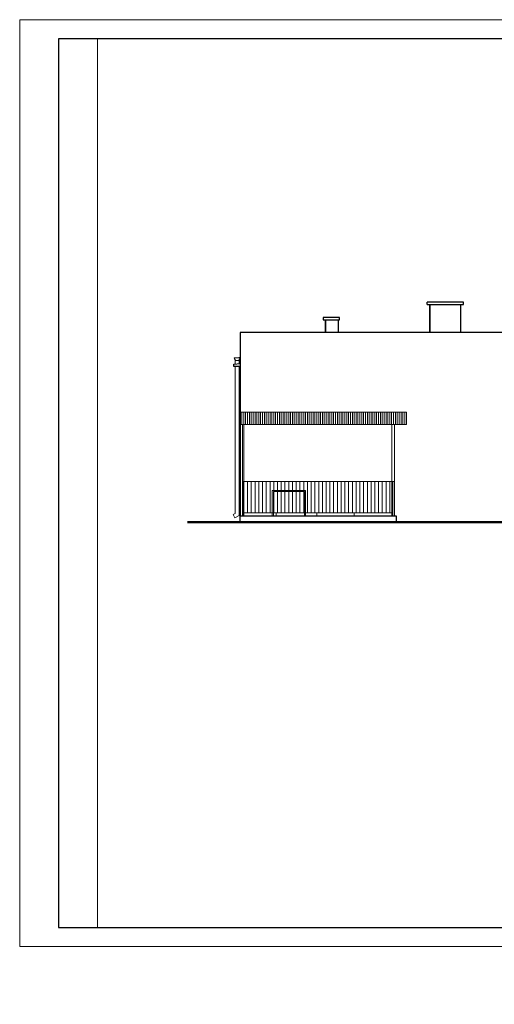
# Model space of a CAD drawing. Units: centimetres. Extents: x 3367 to 39774, y -31762 to -25349.
# Drawn here: x 23287 to 24809, y -28567 to -25412 of the extents above; entities that cross this region are included whole.
import ezdxf

# ---------------------------------------------------------------- set-up
doc = ezdxf.new("R2010")
doc.units = ezdxf.units.CM
doc.layers.get('Defpoints').update_dxf_attribs({"color": 2})
for name, color, linetype, lineweight in [('Elewacje', 142, 'Continuous', 25), ('Lpomoc', 95, 'Continuous', 13), ('Napisy', 182, 'Continuous', 50), ('Obrys', 143, 'Continuous', 20), ('Wymiary', 7, 'Continuous', 20)]:
    doc.layers.add(name, color=color, linetype=linetype, lineweight=lineweight)

msp = doc.modelspace()

# ---------------------------------------------------------------- hatches: boundary and pattern name
at = {"layer": 'Elewacje'}
h = msp.add_hatch(dxfattribs=at)
h.set_pattern_fill('AR-B816', color=256, scale=0.051)
h.set_pattern_definition([(0, (-6854.736, -42412.005), (0, 10.3632), []), (90, (-6854.736, -42412.005), (-10.3632, 10.3632), [10.3632, -10.3632])])
h.paths.add_polyline_path([(27108.63, -26438.3), (27083.63, -26413.24), (27083.63, -26418.21), (27063.63, -26418.21), (27063.63, -26398.21), (27068.63, -26398.21), (26814.63, -26143.66), (26814.63, -26146.21), (26814.63, -26156.21), (26794.63, -26156.21), (26794.63, -26136.21), (26807.19, -26136.21), (26603.63, -25932.21), (26400.07, -26136.21), (26412.63, -26136.21), (26412.63, -26156.21), (26392.63, -26156.21), (26392.63, -26143.66), (26138.63, -26398.21), (26143.63, -26398.21), (26143.63, -26405.21), (26143.63, -26418.21), (26123.63, -26418.21), (26123.63, -26413.24), (26098.63, -26438.3), (26098.63, -26816.21), (26100.43, -26816.21), (27108.63, -26816.21)])
edge = h.paths.add_edge_path(flags=16)
edge.add_line((26451.13, -26407.21), (26451.13, -26392.21))
edge.add_line((26451.13, -26392.21), (26456.13, -26392.21))
edge.add_line((26456.13, -26392.21), (26456.13, -26223.99))
edge.add_arc((26506.13, -26362.01), 146.8, 70.0866, 109.9134, ccw=False)
edge.add_line((26556.13, -26223.99), (26556.13, -26392.21))
edge.add_line((26556.13, -26392.21), (26561.13, -26392.21))
edge.add_line((26561.13, -26392.21), (26561.13, -26407.21))
edge.add_line((26561.13, -26407.21), (26451.13, -26407.21))
h.paths.add_polyline_path([(26460.13, -26388.21), (26460.13, -26284.21), (26552.13, -26284.21), (26552.13, -26388.21)], flags=0)
h.paths.add_polyline_path([(26463.13, -26385.21), (26463.13, -26287.21), (26503.13, -26287.21), (26503.13, -26385.21)], flags=0)
h.paths.add_polyline_path([(26509.13, -26385.21), (26509.13, -26287.21), (26549.13, -26287.21), (26549.13, -26385.21)], flags=0)
edge = h.paths.add_edge_path(flags=16)
edge.add_line((26358.13, -26407.21), (26298.13, -26407.21))
edge.add_line((26298.13, -26407.21), (26298.13, -26395.21))
edge.add_line((26298.13, -26395.21), (26298.13, -26392.21))
edge.add_line((26298.13, -26392.21), (26303.13, -26392.21))
edge.add_line((26303.13, -26392.21), (26303.13, -26301.21))
edge.add_arc((26328.13, -26361.21), 65, 67.38014, 112.61986, ccw=False)
edge.add_line((26353.13, -26301.21), (26353.13, -26392.21))
edge.add_line((26353.13, -26392.21), (26358.13, -26392.21))
edge.add_line((26358.13, -26392.21), (26358.13, -26395.21))
edge.add_line((26358.13, -26395.21), (26358.13, -26407.21))
edge = h.paths.add_edge_path(flags=0)
edge.add_line((26349.13, -26388.21), (26307.13, -26388.21))
edge.add_line((26307.13, -26388.21), (26307.13, -26303.94))
edge.add_arc((26328.13, -26361.21), 61, 69.86323, 110.13677, ccw=False)
edge.add_line((26349.13, -26303.94), (26349.13, -26388.21))
edge = h.paths.add_edge_path(flags=16)
edge.add_line((26646.13, -26407.21), (26646.13, -26392.21))
edge.add_line((26646.13, -26392.21), (26651.13, -26392.21))
edge.add_line((26651.13, -26392.21), (26651.13, -26223.99))
edge.add_arc((26701.13, -26362.01), 146.8, 70.0866, 109.91342, ccw=False)
edge.add_line((26751.13, -26223.99), (26751.13, -26392.21))
edge.add_line((26751.13, -26392.21), (26756.13, -26392.21))
edge.add_line((26756.13, -26392.21), (26756.13, -26407.21))
edge.add_line((26756.13, -26407.21), (26646.13, -26407.21))
h.paths.add_polyline_path([(26651.13, -26392.21), (26751.13, -26392.21), (26751.13, -26392.21), (26651.13, -26392.21)], flags=0)
h.paths.add_polyline_path([(26655.13, -26388.21), (26655.13, -26284.21), (26747.13, -26284.21), (26747.13, -26388.21)], flags=0)
h.paths.add_polyline_path([(26658.13, -26385.21), (26658.13, -26287.21), (26698.13, -26287.21), (26698.13, -26385.21)], flags=0)
edge = h.paths.add_edge_path(flags=0)
edge.add_line((26460.13, -26277.21), (26460.13, -26226.82))
edge.add_arc((26506.13, -26362.01), 142.8, 71.20828, 108.79172, ccw=False)
edge.add_line((26552.13, -26226.82), (26552.13, -26277.21))
edge.add_line((26552.13, -26277.21), (26460.13, -26277.21))
edge = h.paths.add_edge_path(flags=0)
edge.add_line((26463.13, -26274.21), (26463.13, -26228.99))
edge.add_arc((26506.13, -26362.01), 139.8, 91.22962, 107.91359, ccw=False)
edge.add_line((26503.13, -26222.24), (26503.13, -26274.21))
edge.add_line((26503.13, -26274.21), (26463.13, -26274.21))
h.paths.add_polyline_path([(26704.13, -26385.21), (26704.13, -26287.21), (26744.13, -26287.21), (26744.13, -26385.21)], flags=0)
edge = h.paths.add_edge_path(flags=0)
edge.add_line((26509.13, -26274.21), (26509.13, -26222.24))
edge.add_arc((26506.13, -26362.01), 139.8, 72.08641, 88.77038, ccw=False)
edge.add_line((26549.13, -26228.99), (26549.13, -26274.21))
edge.add_line((26549.13, -26274.21), (26509.13, -26274.21))
edge = h.paths.add_edge_path(flags=0)
edge.add_line((26655.13, -26277.21), (26655.13, -26226.82))
edge.add_arc((26701.13, -26362.01), 142.8, 71.20828, 108.79172, ccw=False)
edge.add_line((26747.13, -26226.82), (26747.13, -26277.21))
edge.add_line((26747.13, -26277.21), (26655.13, -26277.21))
edge = h.paths.add_edge_path(flags=0)
edge.add_line((26658.13, -26274.21), (26658.13, -26228.99))
edge.add_arc((26701.13, -26362.01), 139.8, 91.2296, 107.91357, ccw=False)
edge.add_line((26698.13, -26222.24), (26698.13, -26274.21))
edge.add_line((26698.13, -26274.21), (26658.13, -26274.21))
edge = h.paths.add_edge_path(flags=0)
edge.add_line((26704.13, -26274.21), (26704.13, -26222.24))
edge.add_arc((26701.13, -26362.01), 139.8, 72.08641, 88.77038, ccw=False)
edge.add_line((26744.13, -26228.99), (26744.13, -26274.21))
edge.add_line((26744.13, -26274.21), (26704.13, -26274.21))
edge = h.paths.add_edge_path(flags=16)
edge.add_line((26849.13, -26407.21), (26849.13, -26395.21))
edge.add_line((26849.13, -26395.21), (26849.13, -26392.21))
edge.add_line((26849.13, -26392.21), (26854.13, -26392.21))
edge.add_line((26854.13, -26392.21), (26854.13, -26301.21))
edge.add_arc((26879.13, -26361.21), 65, 67.38014, 112.61986, ccw=False)
edge.add_line((26904.13, -26301.21), (26904.13, -26392.21))
edge.add_line((26904.13, -26392.21), (26909.13, -26392.21))
edge.add_line((26909.13, -26392.21), (26909.13, -26395.21))
edge.add_line((26909.13, -26395.21), (26909.13, -26407.21))
edge.add_line((26909.13, -26407.21), (26849.13, -26407.21))
edge = h.paths.add_edge_path(flags=0)
edge.add_line((26858.13, -26388.21), (26858.13, -26303.94))
edge.add_arc((26879.13, -26361.21), 61, 69.86316, 110.1367, ccw=False)
edge.add_line((26900.13, -26303.94), (26900.13, -26388.21))
edge.add_line((26900.13, -26388.21), (26858.13, -26388.21))
edge = h.paths.add_edge_path(flags=16)
edge.add_arc((24445.99, -30184.01), 146.8, 70.0866, 109.9134, ccw=False)
edge.add_line((24495.99, -30045.98), (24495.99, -30214.21))
edge.add_line((24495.99, -30214.21), (24500.99, -30214.21))
edge.add_line((24500.99, -30214.21), (24500.99, -30229.21))
edge.add_line((24500.99, -30229.21), (24390.99, -30229.21))
edge.add_line((24390.99, -30229.21), (24390.99, -30214.21))
edge.add_line((24390.99, -30214.21), (24395.99, -30214.21))
edge.add_line((24395.99, -30214.21), (24395.99, -30045.98))
edge = h.paths.add_edge_path(flags=16)
edge.add_line((24211.99, -30214.21), (24216.99, -30214.21))
edge.add_line((24216.99, -30214.21), (24216.99, -30229.21))
edge.add_line((24216.99, -30229.21), (24106.99, -30229.21))
edge.add_line((24106.99, -30229.21), (24106.99, -30214.21))
edge.add_line((24106.99, -30214.21), (24111.99, -30214.21))
edge.add_line((24111.99, -30214.21), (24111.99, -30045.98))
edge.add_arc((24161.99, -30184.01), 146.8, 70.0866, 109.9134, ccw=False)
edge.add_line((24211.99, -30045.98), (24211.99, -30214.21))
edge = h.paths.add_edge_path(flags=16)
edge.add_line((24480.99, -30356.21), (24480.99, -30564.21))
edge.add_line((24480.99, -30564.21), (24485.99, -30564.21))
edge.add_line((24485.99, -30564.21), (24485.99, -30567.21))
edge.add_line((24485.99, -30567.21), (24485.99, -30579.21))
edge.add_line((24485.99, -30579.21), (24345.99, -30579.21))
edge.add_line((24345.99, -30579.21), (24345.99, -30567.21))
edge.add_line((24345.99, -30567.21), (24345.99, -30564.21))
edge.add_line((24345.99, -30564.21), (24350.99, -30564.21))
edge.add_line((24350.99, -30564.21), (24350.99, -30356.21))
edge.add_arc((24415.99, -30512.2), 169, 67.37939, 112.62009, ccw=False)
edge = h.paths.add_edge_path(flags=16)
edge.add_line((24260.99, -30356.21), (24260.99, -30564.21))
edge.add_line((24260.99, -30564.21), (24265.99, -30564.21))
edge.add_line((24265.99, -30564.21), (24265.99, -30567.21))
edge.add_line((24265.99, -30567.21), (24265.99, -30579.21))
edge.add_line((24265.99, -30579.21), (24125.99, -30579.21))
edge.add_line((24125.99, -30579.21), (24125.99, -30567.21))
edge.add_line((24125.99, -30567.21), (24125.99, -30564.21))
edge.add_line((24125.99, -30564.21), (24130.99, -30564.21))
edge.add_line((24130.99, -30564.21), (24130.99, -30356.21))
edge.add_arc((24195.99, -30512.2), 169, 67.3799, 112.61993, ccw=False)
edge = h.paths.add_edge_path(flags=0)
edge.add_line((24412.99, -30346.23), (24412.99, -30421.71))
edge.add_line((24412.99, -30421.71), (24353.99, -30421.71))
edge.add_line((24353.99, -30421.71), (24353.99, -30358.22))
edge.add_arc((24415.99, -30512.2), 166, 91.03538, 111.93132, ccw=False)
edge = h.paths.add_edge_path(flags=0)
edge.add_line((24257.99, -30358.22), (24257.99, -30421.71))
edge.add_line((24257.99, -30421.71), (24198.99, -30421.71))
edge.add_line((24198.99, -30421.71), (24198.99, -30346.23))
edge.add_arc((24195.99, -30512.2), 166, 68.0685, 88.96432, ccw=False)
edge = h.paths.add_edge_path(flags=0)
edge.add_line((24477.99, -30358.22), (24477.99, -30421.71))
edge.add_line((24477.99, -30421.71), (24418.99, -30421.71))
edge.add_line((24418.99, -30421.71), (24418.99, -30346.23))
edge.add_arc((24415.99, -30512.2), 166, 68.0685, 88.96432, ccw=False)
edge = h.paths.add_edge_path(flags=0)
edge.add_line((24192.99, -30421.71), (24133.99, -30421.71))
edge.add_line((24133.99, -30421.71), (24133.99, -30358.22))
edge.add_arc((24195.99, -30512.2), 166, 91.03538, 111.93132, ccw=False)
edge.add_line((24192.99, -30346.23), (24192.99, -30421.71))
h.paths.add_polyline_path([(24353.99, -30428.71), (24477.99, -30428.71), (24477.99, -30561.21), (24353.99, -30561.21)], flags=0)
h.paths.add_polyline_path([(24257.99, -30428.71), (24257.99, -30561.21), (24133.99, -30561.21), (24133.99, -30428.71)], flags=0)
h.paths.add_polyline_path([(24356.99, -30515.21), (24356.99, -30517.21), (24413.99, -30517.21), (24413.99, -30515.21)], flags=0)
h.paths.add_polyline_path([(24413.99, -30431.71), (24413.99, -30472.71), (24356.99, -30472.71), (24356.99, -30431.71)], flags=0)
h.paths.add_polyline_path([(24254.99, -30431.71), (24254.99, -30472.71), (24254.99, -30558.21), (24197.99, -30558.21), (24197.99, -30517.21), (24197.99, -30516.21), (24197.99, -30431.71)], flags=0)
h.paths.add_polyline_path([(24417.99, -30431.71), (24474.99, -30431.71), (24474.99, -30472.71), (24474.99, -30558.21), (24417.99, -30558.21), (24417.99, -30517.21), (24417.99, -30516.21)], flags=0)
h.paths.add_polyline_path([(24136.99, -30515.21), (24136.99, -30517.21), (24193.99, -30517.21), (24193.99, -30515.21)], flags=0)
h.paths.add_polyline_path([(24193.99, -30431.71), (24193.99, -30472.71), (24136.99, -30472.71), (24136.99, -30431.71)], flags=0)
edge = h.paths.add_edge_path(flags=16)
edge.add_arc((24634.99, -30512.21), 169, 67.38014, 112.61986, ccw=False)
edge.add_line((24699.99, -30356.21), (24699.99, -30564.21))
edge.add_line((24699.99, -30564.21), (24704.99, -30564.21))
edge.add_line((24704.99, -30564.21), (24704.99, -30567.21))
edge.add_line((24704.99, -30567.21), (24704.99, -30579.21))
edge.add_line((24704.99, -30579.21), (24564.99, -30579.21))
edge.add_line((24564.99, -30579.21), (24564.99, -30567.21))
edge.add_line((24564.99, -30567.21), (24564.99, -30564.21))
edge.add_line((24564.99, -30564.21), (24569.99, -30564.21))
edge.add_line((24569.99, -30564.21), (24569.99, -30356.21))
edge = h.paths.add_edge_path(flags=16)
edge.add_line((24040.99, -30356.21), (24040.99, -30564.21))
edge.add_line((24040.99, -30564.21), (24045.99, -30564.21))
edge.add_line((24045.99, -30564.21), (24045.99, -30567.21))
edge.add_line((24045.99, -30567.21), (24045.99, -30579.21))
edge.add_line((24045.99, -30579.21), (23905.99, -30579.21))
edge.add_line((23905.99, -30579.21), (23905.99, -30567.21))
edge.add_line((23905.99, -30567.21), (23905.99, -30564.21))
edge.add_line((23905.99, -30564.21), (23910.99, -30564.21))
edge.add_line((23910.99, -30564.21), (23910.99, -30356.21))
edge.add_arc((23975.99, -30512.2), 169, 67.37975, 112.61997, ccw=False)
edge = h.paths.add_edge_path(flags=0)
edge.add_arc((24634.99, -30512.2), 166, 91.03538, 111.93132, ccw=False)
edge.add_line((24631.99, -30346.23), (24631.99, -30421.71))
edge.add_line((24631.99, -30421.71), (24572.99, -30421.71))
edge.add_line((24572.99, -30421.71), (24572.99, -30358.22))
edge = h.paths.add_edge_path(flags=0)
edge.add_line((24037.99, -30358.22), (24037.99, -30421.71))
edge.add_line((24037.99, -30421.71), (23978.99, -30421.71))
edge.add_line((23978.99, -30421.71), (23978.99, -30346.23))
edge.add_arc((23975.99, -30512.2), 166, 68.0685, 88.96432, ccw=False)
h.paths.add_polyline_path([(24413.99, -30474.71), (24413.99, -30515.21), (24356.99, -30515.21), (24356.99, -30474.71)], flags=0)
h.paths.add_polyline_path([(24254.99, -30474.71), (24254.99, -30515.21), (24197.99, -30515.21), (24197.99, -30474.71)], flags=0)
h.paths.add_polyline_path([(24417.99, -30474.71), (24474.99, -30474.71), (24474.99, -30515.21), (24417.99, -30515.21)], flags=0)
h.paths.add_polyline_path([(24193.99, -30474.71), (24193.99, -30515.21), (24136.99, -30515.21), (24136.99, -30474.71)], flags=0)
edge = h.paths.add_edge_path(flags=0)
edge.add_line((24696.99, -30358.22), (24696.99, -30421.71))
edge.add_line((24696.99, -30421.71), (24637.99, -30421.71))
edge.add_line((24637.99, -30421.71), (24637.99, -30346.23))
edge.add_arc((24634.99, -30512.2), 166, 68.0685, 88.96432, ccw=False)
edge = h.paths.add_edge_path(flags=0)
edge.add_line((23972.99, -30421.71), (23913.99, -30421.71))
edge.add_line((23913.99, -30421.71), (23913.99, -30358.22))
edge.add_arc((23975.99, -30512.2), 166, 91.03538, 111.93132, ccw=False)
edge.add_line((23972.99, -30346.23), (23972.99, -30421.71))
h.paths.add_polyline_path([(24356.99, -30517.21), (24413.99, -30517.21), (24413.99, -30558.21), (24356.99, -30558.21)], flags=0)
h.paths.add_polyline_path([(24572.99, -30428.71), (24696.99, -30428.71), (24696.99, -30561.21), (24572.99, -30561.21)], flags=0)
h.paths.add_polyline_path([(24037.99, -30428.71), (24037.99, -30561.21), (23913.99, -30561.21), (23913.99, -30428.71)], flags=0)
h.paths.add_polyline_path([(24575.99, -30515.21), (24575.99, -30517.21), (24632.99, -30517.21), (24632.99, -30515.21)], flags=0)
h.paths.add_polyline_path([(24632.99, -30431.71), (24632.99, -30472.71), (24575.99, -30472.71), (24575.99, -30431.71)], flags=0)
h.paths.add_polyline_path([(24034.99, -30431.71), (24034.99, -30472.71), (24034.99, -30558.21), (23977.99, -30558.21), (23977.99, -30517.21), (23977.99, -30516.21), (23977.99, -30431.71)], flags=0)
h.paths.add_polyline_path([(24193.99, -30517.21), (24193.99, -30558.21), (24136.99, -30558.21), (24136.99, -30517.21)], flags=0)
h.paths.add_polyline_path([(24632.99, -30474.71), (24632.99, -30515.21), (24575.99, -30515.21), (24575.99, -30474.71)], flags=0)
h.paths.add_polyline_path([(24034.99, -30474.71), (24034.99, -30515.21), (23977.99, -30515.21), (23977.99, -30474.71)], flags=0)
h.paths.add_polyline_path([(24636.99, -30431.71), (24693.99, -30431.71), (24693.99, -30472.71), (24693.99, -30558.21), (24636.99, -30558.21), (24636.99, -30517.21), (24636.99, -30516.21)], flags=0)
h.paths.add_polyline_path([(23916.99, -30515.21), (23916.99, -30517.21), (23973.99, -30517.21), (23973.99, -30515.21)], flags=0)
h.paths.add_polyline_path([(23973.99, -30431.71), (23973.99, -30472.71), (23916.99, -30472.71), (23916.99, -30431.71)], flags=0)
h.paths.add_polyline_path([(24575.99, -30517.21), (24632.99, -30517.21), (24632.99, -30558.21), (24575.99, -30558.21)], flags=0)
h.paths.add_polyline_path([(24636.99, -30474.71), (24693.99, -30474.71), (24693.99, -30515.21), (24636.99, -30515.21)], flags=0)
h.paths.add_polyline_path([(23973.99, -30474.71), (23973.99, -30515.21), (23916.99, -30515.21), (23916.99, -30474.71)], flags=0)
h.paths.add_polyline_path([(23973.99, -30517.21), (23973.99, -30558.21), (23916.99, -30558.21), (23916.99, -30517.21)], flags=0)
edge = h.paths.add_edge_path()
edge.add_line((24758.99, -30364.58), (24758.99, -30638.21))
edge.add_line((24758.99, -30638.21), (24808.99, -30638.21))
edge.add_line((24808.99, -30638.21), (24808.99, -30342.94))
edge.add_line((24808.99, -30342.94), (24776.33, -30347.49))
edge.add_arc((24778.36, -30366.9), 19.51, 95.97704, 173.16935)
h.paths.add_polyline_path([(26046.36, -26490.68), (26042.63, -26529.84), (26042.63, -26816.21), (26098.63, -26816.21), (26098.63, -26438.3)])
edge = h.paths.add_edge_path()
edge.add_line((24584.12, -30049.98), (24599.14, -30049.98))
edge.add_line((24599.14, -30049.98), (24303.99, -29754.21))
edge.add_line((24303.99, -29754.21), (24100.43, -29958.21))
edge.add_line((24100.43, -29958.21), (24100.94, -29957.7))
edge.add_line((24100.94, -29957.7), (24008.85, -30049.98))
edge.add_line((24008.85, -30049.98), (24023.86, -30049.98))
edge.add_line((24023.86, -30049.98), (24023.86, -30069.98))
edge.add_line((24023.86, -30069.98), (24003.86, -30069.98))
edge.add_line((24003.86, -30069.98), (24003.86, -30054.98))
edge.add_line((24003.86, -30054.98), (23928.35, -30130.66))
edge.add_arc((23951.99, -30191.21), 65, 67.38014, 111.33243, ccw=False)
edge.add_line((23976.99, -30131.21), (23976.99, -30222.21))
edge.add_line((23976.99, -30222.21), (23981.99, -30222.21))
edge.add_line((23981.99, -30222.21), (23981.99, -30237.21))
edge.add_line((23981.99, -30237.21), (23921.99, -30237.21))
edge.add_line((23921.99, -30237.21), (23921.99, -30222.21))
edge.add_line((23921.99, -30222.21), (23926.99, -30222.21))
edge.add_line((23926.99, -30222.21), (23926.99, -30132.02))
edge.add_line((23926.99, -30132.02), (23838.99, -30220.21))
edge.add_line((23838.99, -30220.21), (23843.99, -30220.21))
edge.add_line((23843.99, -30220.21), (23843.99, -30240.21))
edge.add_line((23843.99, -30240.21), (23823.99, -30240.21))
edge.add_line((23823.99, -30240.21), (23823.99, -30235.24))
edge.add_line((23823.99, -30235.24), (23798.99, -30260.29))
edge.add_line((23798.99, -30260.29), (23798.99, -30638.21))
edge.add_line((23798.99, -30638.21), (24746.99, -30638.21))
edge.add_line((24746.99, -30638.21), (24746.99, -30365.69))
edge.add_arc((24778.26, -30366.68), 31.29, 95.83227, 178.17786, ccw=False)
edge.add_line((24775.08, -30335.56), (24808.99, -30330.81))
edge.add_line((24808.99, -30330.81), (24808.99, -30260.29))
edge.add_line((24808.99, -30260.29), (24788.95, -30240.21))
edge.add_line((24788.95, -30240.21), (24763.99, -30240.21))
edge.add_line((24763.99, -30240.21), (24763.99, -30220.21))
edge.add_line((24763.99, -30220.21), (24768.99, -30220.21))
edge.add_line((24768.99, -30220.21), (24680.99, -30132.02))
edge.add_line((24680.99, -30132.02), (24680.99, -30222.21))
edge.add_line((24680.99, -30222.21), (24685.99, -30222.21))
edge.add_line((24685.99, -30222.21), (24685.99, -30237.21))
edge.add_line((24685.99, -30237.21), (24625.99, -30237.21))
edge.add_line((24625.99, -30237.21), (24625.99, -30222.21))
edge.add_line((24625.99, -30222.21), (24630.99, -30222.21))
edge.add_line((24630.99, -30222.21), (24630.99, -30131.21))
edge.add_arc((24655.99, -30191.21), 65, 68.66757, 112.61986, ccw=False)
edge.add_line((24679.64, -30130.66), (24604.12, -30054.98))
edge.add_line((24604.12, -30054.98), (24604.12, -30069.98))
edge.add_line((24604.12, -30069.98), (24584.12, -30069.98))
edge.add_line((24584.12, -30069.98), (24584.12, -30049.98))

# ---------------------------------------------------------------- linework, layer by layer
at = {"layer": 'Defpoints', "color": 2}
msp.add_lwpolyline([(23410.99, -28320.59), (27436.99, -28320.59), (27436.99, -25472.59), (23410.99, -25472.59)], close=True, dxfattribs=at)
at = {"layer": 'Elewacje'}
for p, q in [((24709.78, -26316.46), (24593.78, -26316.46)), ((24593.78, -26324.46), (24593.78, -26316.46)), ((24593.78, -26324.46), (24705.78, -26324.46)), ((24601.78, -26412.46), (24601.78, -26324.46)), ((24601.78, -26324.46), (24601.78, -26412.46)), ((24701.78, -26412.46), (24701.78, -26324.46)), ((24701.78, -26324.46), (24709.78, -26324.46)), ((24709.78, -26324.46), (24709.78, -26316.46)), ((24312.63, -26365.83), (24259.63, -26365.83)), ((24259.63, -26365.83), (24259.63, -26373.83)), ((24259.63, -26373.83), (24312.63, -26373.83)), ((24267.63, -26413.83), (24267.63, -26373.83)), ((24267.63, -26373.83), (24267.63, -26413.83)), ((24267.63, -26373.83), (24307.63, -26373.83)), ((24307.63, -26373.83), (24307.63, -26413.83)), ((24307.63, -26373.83), (24312.63, -26373.83)), ((24312.63, -26373.83), (24312.63, -26365.83)), ((24033.63, -26413.83), (23993.63, -26413.83)), ((23993.63, -26413.83), (23993.63, -27001.83)), ((24872.63, -26413.83), (24033.63, -26413.83)), ((23973.63, -26515.21), (23993.63, -26513.21)), ((23973.63, -26523.21), (23973.63, -26515.21)), ((23993.63, -26523.21), (23973.63, -26523.21)), ((23993.63, -27021.83), (23993.63, -27001.83)), ((23993.63, -27001.83), (24493.63, -27001.83)), ((24493.63, -27001.83), (24493.63, -27021.83))]:
    msp.add_line(p, q, dxfattribs=at)
at = {"layer": 'Lpomoc'}
for p, q in [((23993.14, -26495.05), (23975.14, -26495.05)), ((23993.63, -26492.77), (23990.09, -26493.7)), ((23990.09, -26493.7), (23990.11, -26494.44)), ((23978.21, -26501.7), (23978.21, -26514.75)), ((23978.21, -26523.21), (23978.21, -26993.88)), ((23990.21, -26501.7), (23990.21, -26513.55)), ((23990.21, -26523.21), (23990.21, -27000.54)), ((23993.63, -26893.42), (23993.63, -26514.21)), ((24096.63, -26919.71), (24096.63, -27001.83)), ((24096.63, -26919.71), (24203.63, -26919.71)), ((24203.63, -26919.71), (24203.63, -27001.83)), ((23978.21, -26993.88), (23971.84, -26997.28)), ((23977.22, -27007.36), (23971.84, -26997.28)), ((23990.21, -27000.54), (23977.22, -27007.36))]:
    msp.add_line(p, q, dxfattribs=at)
for points in [[(24096.63, -27001.83), (24096.63, -26919.71), (24203.63, -26919.71), (24203.63, -27001.83)], [(24100.63, -27001.83), (24100.63, -26923.71), (24199.63, -26923.71), (24199.63, -27001.83)]]:
    msp.add_lwpolyline(points, dxfattribs=at)
msp.add_arc((23984.14, -26495.05), 9, 180, 0, dxfattribs=at)
at = {"layer": 'Napisy'}
for q in [(23825.34, -27021.83), (25291.81, -27021.83)]:
    msp.add_line((23993.63, -27021.83), q, dxfattribs=at)
at = {"layer": 'Obrys'}
for p, q in [((23993.63, -26668.83), (24527.48, -26668.83)), ((23993.63, -26708.83), (23993.63, -26668.83)), ((23993.63, -26708.83), (23993.63, -26668.83)), ((23999.61, -26708.83), (23999.61, -26668.83)), ((23999.61, -26708.83), (23999.61, -26668.83)), ((24005.63, -26708.83), (24005.63, -26668.83)), ((24011.52, -26708.83), (24011.52, -26668.83)), ((24017.63, -26708.83), (24017.63, -26668.83)), ((24017.63, -26708.83), (24017.63, -26668.83)), ((24023.52, -26708.83), (24023.52, -26668.83)), ((24023.52, -26708.83), (24023.52, -26668.83)), ((24029.63, -26708.83), (24029.63, -26668.83)), ((24035.52, -26708.83), (24035.52, -26668.83)), ((24041.63, -26708.83), (24041.63, -26668.83)), ((24047.52, -26708.83), (24047.52, -26668.83)), ((24053.63, -26708.83), (24053.63, -26668.83)), ((24059.52, -26708.83), (24059.52, -26668.83)), ((24065.63, -26708.83), (24065.63, -26668.83)), ((24071.52, -26708.83), (24071.52, -26668.83)), ((24077.63, -26708.83), (24077.63, -26668.83)), ((24083.52, -26708.83), (24083.52, -26668.83)), ((24089.63, -26708.83), (24089.63, -26668.83)), ((24095.52, -26708.83), (24095.52, -26668.83)), ((24101.63, -26708.83), (24101.63, -26668.83)), ((24107.52, -26708.83), (24107.52, -26668.83)), ((24113.63, -26708.83), (24113.63, -26668.83)), ((24119.52, -26708.83), (24119.52, -26668.83)), ((24125.63, -26708.83), (24125.63, -26668.83)), ((24131.52, -26708.83), (24131.52, -26668.83)), ((24137.63, -26708.83), (24137.63, -26668.83)), ((24143.52, -26708.83), (24143.52, -26668.83)), ((24149.63, -26708.83), (24149.63, -26668.83)), ((24155.52, -26708.83), (24155.52, -26668.83)), ((24161.63, -26708.83), (24161.63, -26668.83)), ((24167.52, -26708.83), (24167.52, -26668.83)), ((24173.63, -26708.83), (24173.63, -26668.83)), ((24179.52, -26708.83), (24179.52, -26668.83)), ((24185.63, -26708.83), (24185.63, -26668.83)), ((24191.52, -26708.83), (24191.52, -26668.83)), ((24197.63, -26708.83), (24197.63, -26668.83)), ((24203.52, -26708.83), (24203.52, -26668.83)), ((24209.63, -26708.83), (24209.63, -26668.83)), ((24215.52, -26708.83), (24215.52, -26668.83)), ((24221.63, -26708.83), (24221.63, -26668.83)), ((24227.52, -26708.83), (24227.52, -26668.83)), ((24233.63, -26708.83), (24233.63, -26668.83)), ((24233.63, -26708.83), (24233.63, -26668.83)), ((24239.52, -26708.83), (24239.52, -26668.83)), ((24239.52, -26708.83), (24239.52, -26668.83)), ((24245.63, -26708.83), (24245.63, -26668.83)), ((24251.52, -26708.83), (24251.52, -26668.83)), ((24257.63, -26708.83), (24257.63, -26668.83)), ((24263.52, -26708.83), (24263.52, -26668.83)), ((24269.63, -26708.83), (24269.63, -26668.83)), ((24275.52, -26708.83), (24275.52, -26668.83)), ((24281.63, -26708.83), (24281.63, -26668.83)), ((24287.52, -26708.83), (24287.52, -26668.83)), ((24293.63, -26708.83), (24293.63, -26668.83)), ((24299.52, -26708.83), (24299.52, -26668.83)), ((24305.63, -26708.83), (24305.63, -26668.83)), ((24311.52, -26708.83), (24311.52, -26668.83)), ((24317.63, -26708.83), (24317.63, -26668.83)), ((24323.52, -26708.83), (24323.52, -26668.83)), ((24329.63, -26708.83), (24329.63, -26668.83)), ((24335.52, -26708.83), (24335.52, -26668.83)), ((24341.63, -26708.83), (24341.63, -26668.83)), ((24347.52, -26708.83), (24347.52, -26668.83)), ((24353.63, -26708.83), (24353.63, -26668.83)), ((24359.52, -26708.83), (24359.52, -26668.83)), ((24365.63, -26708.83), (24365.63, -26668.83)), ((24371.52, -26708.83), (24371.52, -26668.83)), ((24377.63, -26708.83), (24377.63, -26668.83)), ((24383.52, -26708.83), (24383.52, -26668.83)), ((24389.63, -26708.83), (24389.63, -26668.83)), ((24395.52, -26708.83), (24395.52, -26668.83)), ((24401.63, -26708.83), (24401.63, -26668.83)), ((24401.63, -26708.83), (24401.63, -26668.83)), ((24407.52, -26708.83), (24407.52, -26668.83)), ((24407.52, -26708.83), (24407.52, -26668.83)), ((24413.63, -26708.83), (24413.63, -26668.83)), ((24413.63, -26708.83), (24413.63, -26668.83)), ((24419.52, -26708.83), (24419.52, -26668.83)), ((24419.52, -26708.83), (24419.52, -26668.83)), ((24425.63, -26708.83), (24425.63, -26668.83)), ((24425.63, -26708.83), (24425.63, -26668.83)), ((24431.52, -26708.83), (24431.52, -26668.83)), ((24431.52, -26708.83), (24431.52, -26668.83)), ((24437.63, -26708.83), (24437.63, -26668.83)), ((24437.63, -26708.83), (24437.63, -26668.83)), ((24443.52, -26708.83), (24443.52, -26668.83)), ((24443.52, -26708.83), (24443.52, -26668.83)), ((24449.63, -26708.83), (24449.63, -26668.83)), ((24449.63, -26708.83), (24449.63, -26668.83)), ((24455.52, -26708.83), (24455.52, -26668.83)), ((24455.52, -26708.83), (24455.52, -26668.83)), ((24461.63, -26708.83), (24461.63, -26668.83)), ((24467.52, -26708.83), (24467.52, -26668.83)), ((24473.63, -26708.83), (24473.63, -26668.83)), ((24479.52, -26708.83), (24479.52, -26668.83)), ((24485.63, -26708.83), (24485.63, -26668.83)), ((24491.52, -26708.83), (24491.52, -26668.83)), ((24497.63, -26708.83), (24497.63, -26668.83)), ((24503.52, -26708.83), (24503.52, -26668.83)), ((24509.63, -26708.83), (24509.63, -26668.83)), ((24515.52, -26708.83), (24515.52, -26668.83)), ((24521.63, -26708.83), (24521.63, -26668.83)), ((24527.48, -26668.83), (24527.48, -26708.83)), ((24527.52, -26708.83), (24527.52, -26668.83)), ((24527.48, -26708.83), (23993.63, -26708.83)), ((23993.63, -26708.83), (24001.63, -26708.83)), ((24001.63, -26708.83), (24001.63, -27001.83)), ((24005.63, -27001.83), (24005.63, -26708.83)), ((24488.63, -26708.83), (24480.63, -26708.83)), ((24480.63, -26708.83), (24480.63, -27001.83)), ((24488.63, -27001.83), (24488.63, -26708.83)), ((24003.63, -27001.83), (24003.63, -26891.83)), ((24483.63, -26891.83), (24003.63, -26891.83)), ((24003.63, -26891.83), (24488.63, -26891.83)), ((24005.63, -26991.83), (24005.63, -26891.83)), ((24017.63, -26991.83), (24017.63, -26891.83)), ((24029.63, -26991.83), (24029.63, -26891.83)), ((24041.63, -26991.83), (24041.63, -26891.83)), ((24041.63, -26991.83), (24041.63, -26891.83)), ((24053.63, -26991.83), (24053.63, -26891.83)), ((24065.63, -26991.83), (24065.63, -26891.83)), ((24077.63, -26991.83), (24077.63, -26891.83)), ((24089.63, -26991.83), (24089.63, -26891.83)), ((24101.63, -26991.83), (24101.63, -26891.83)), ((24113.63, -26991.83), (24113.63, -26891.83)), ((24125.63, -26991.83), (24125.63, -26891.83)), ((24137.63, -26991.83), (24137.63, -26891.83)), ((24149.63, -26991.83), (24149.63, -26891.83)), ((24161.63, -26991.83), (24161.63, -26891.83)), ((24173.63, -26991.83), (24173.63, -26891.83)), ((24185.63, -26991.83), (24185.63, -26891.83)), ((24197.63, -26991.83), (24197.63, -26891.83)), ((24209.63, -26991.83), (24209.63, -26891.83)), ((24221.63, -26991.83), (24221.63, -26891.83)), ((24233.63, -26991.83), (24233.63, -26891.83)), ((24245.63, -26991.83), (24245.63, -26891.83)), ((24257.63, -26991.83), (24257.63, -26891.83)), ((24257.63, -26991.83), (24257.63, -26891.83)), ((24269.63, -26991.83), (24269.63, -26891.83)), ((24281.63, -26991.83), (24281.63, -26891.83)), ((24293.63, -26991.83), (24293.63, -26891.83)), ((24305.63, -26991.83), (24305.63, -26891.83)), ((24317.63, -26991.83), (24317.63, -26891.83)), ((24329.63, -26991.83), (24329.63, -26891.83)), ((24341.63, -26991.83), (24341.63, -26891.83)), ((24353.63, -26991.83), (24353.63, -26891.83)), ((24365.63, -26991.83), (24365.63, -26891.83)), ((24377.63, -26991.83), (24377.63, -26891.83)), ((24389.63, -26991.83), (24389.63, -26891.83)), ((24401.63, -26991.83), (24401.63, -26891.83)), ((24413.63, -26991.83), (24413.63, -26891.83)), ((24425.63, -26991.83), (24425.63, -26891.83)), ((24437.63, -26991.83), (24437.63, -26891.83)), ((24449.63, -26991.83), (24449.63, -26891.83)), ((24461.63, -26991.83), (24461.63, -26891.83)), ((24473.63, -26991.83), (24473.63, -26891.83)), ((24483.63, -27001.83), (24483.63, -26891.83)), ((23993.63, -27001.83), (24003.63, -27001.83)), ((24001.63, -27001.83), (24005.63, -27001.83)), ((24483.63, -26991.83), (24003.63, -26991.83)), ((24109.83, -26991.83), (24109.83, -27001.83)), ((24240.05, -26991.83), (24240.05, -27001.83)), ((24359.53, -26991.83), (24359.53, -27001.83)), ((24483.63, -26991.83), (24473.63, -26991.83)), ((24483.63, -27001.83), (24483.63, -26991.83)), ((24493.63, -27001.83), (24483.63, -27001.83)), ((24493.63, -27001.83), (24488.63, -27001.83))]:
    msp.add_line(p, q, dxfattribs=at)
at = {"layer": 'Wymiary'}
for points in [[(23286.99, -28381.59), (27486.99, -28381.59), (27486.99, -25411.59), (23286.99, -25411.59)], [(23536.99, -28320.59), (27436.99, -28320.59), (27436.99, -25472.59), (23536.99, -25472.59)]]:
    msp.add_lwpolyline(points, close=True, dxfattribs=at)

doc.saveas('drawing.dxf')
